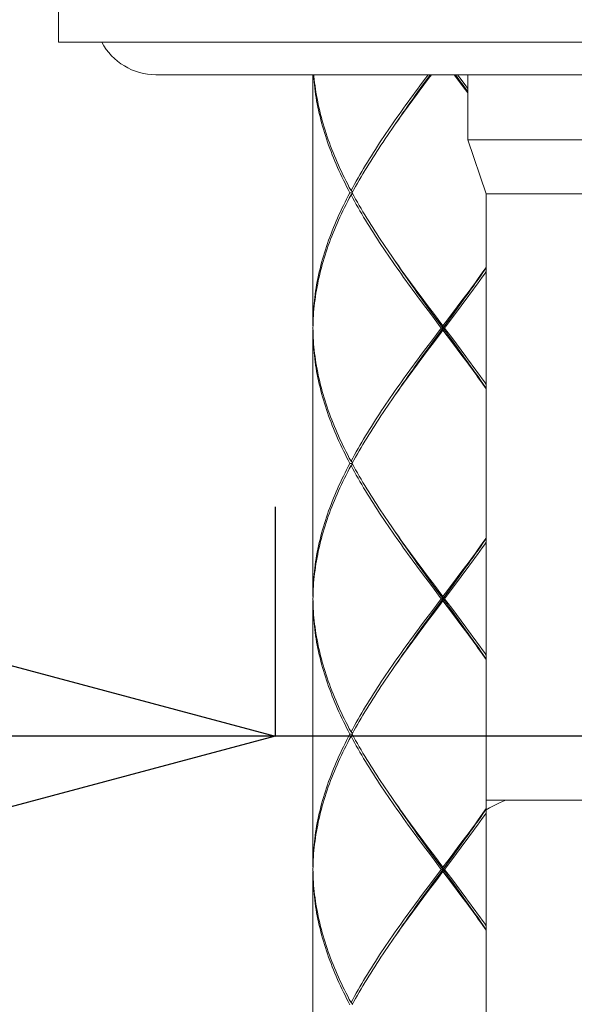
# Model space of a CAD drawing. Units: millimetres. Extents: x 32781 to 34266, y 4478 to 5528.
# Drawn here: x 32962 to 32988, y 5041 to 5087 of the extents above; entities that cross this region are included whole.
import ezdxf

# ---------------------------------------------------------------- set-up
doc = ezdxf.new("R2010")
doc.units = ezdxf.units.MM
doc.header["$LTSCALE"] = 10
doc.layers.add('寸法', color=3, linetype='Continuous', lineweight=20)
doc.layers.add('細線', color=7, linetype='Continuous', lineweight=9)
doc.styles.add('japanese', font='romans.shx', dxfattribs={"bigfont": 'bigfont.shx'})
doc.dimstyles.new('KIHON1対4', dxfattribs={"dimscale": 10, "dimtxt": 1, "dimasz": 1, "dimexe": 0, "dimexo": 0.8, "dimgap": 0.4, "dimtad": 1, "dimdec": 0, "dimdsep": 46, "dimtxsty": 'japanese', "dimblk": 'OPEN30', "dimcen": 2.5, "dimadec": 0, "dimazin": 0, "dimtfac": 1, "dimtdec": 0, "dimtmove": 0, "dimatfit": 0, "dimfxl": 1, "dimarcsym": 0})

# ---------------------------------------------------------------- blocks, each defined once
blk = doc.blocks.new('_Open30')
at = {"color": 0, "linetype": 'ByBlock', "lineweight": -2}
for p, q in [((-1, 0.2679), (0, 0)), ((0, 0), (-1, -0.2679)), ((0, 0), (-1, 0))]:
    blk.add_line(p, q, dxfattribs=at)
blk = doc.blocks.new('*D51')
at = {"layer": 'Defpoints', "color": 0, "linetype": 'Continuous', "transparency": 16777216}
for p in [(32973.798, 5084.384), (33004.674, 5084.384), (33004.674, 5053.765)]:
    blk.add_point(p, dxfattribs=at)
at = {"layer": '寸法', "color": 0, "linetype": 'Continuous', "lineweight": -2, "transparency": 16777216}
for p, q in [((32973.798, 5064.384), (32973.798, 5053.765)), ((33004.674, 5064.384), (33004.674, 5053.765)), ((32961.298, 5053.765), (32879.181, 5053.765)), ((33004.674, 5053.765), (32973.798, 5053.765)), ((33017.174, 5053.765), (33029.674, 5053.765))]:
    blk.add_line(p, q, dxfattribs=at)
at = {"layer": '寸法', "color": 0, "linetype": 'Continuous', "lineweight": -2, "transparency": 16777216, "xscale": 12.5, "yscale": 12.5, "zscale": 12.5}
blk.add_blockref('_Open30', (32973.798, 5053.765), dxfattribs=at)
at = {"layer": '寸法', "color": 0, "linetype": 'Continuous', "lineweight": -2, "transparency": 16777216, "xscale": 12.5, "yscale": 12.5, "zscale": 12.5, "rotation": 180}
blk.add_blockref('_Open30', (33004.674, 5053.765), dxfattribs=at)
at = {"layer": '寸法', "color": 0, "linetype": 'Continuous', "lineweight": 5, "transparency": 16777216, "insert": (32907.884, 5064.015), "char_height": 12.5, "attachment_point": 5, "style": 'japanese'}
blk.add_mtext('%%C33.5', dxfattribs=at)

msp = doc.modelspace()

# ---------------------------------------------------------------- linework, layer by layer
at = {"layer": '細線'}
for points in [[(32963.773, 5085.888), (32963.773, 5088.895)], [(33014.394, 5085.888), (32963.773, 5085.888)], [(32968.285, 5084.384), (33009.883, 5084.384)], [(32975.551, 5084.384), (32975.551, 5072.756)], [(32977.26, 5078.921), (32977.183, 5079.068), (32977.108, 5079.215), (32977.035, 5079.361), (32976.963, 5079.508), (32976.892, 5079.655), (32976.824, 5079.801), (32976.756, 5079.948), (32976.691, 5080.095), (32976.627, 5080.242), (32976.564, 5080.389), (32976.504, 5080.535), (32976.445, 5080.682), (32976.388, 5080.829), (32976.332, 5080.976), (32976.279, 5081.122), (32976.227, 5081.269), (32976.177, 5081.416), (32976.129, 5081.563), (32976.082, 5081.709), (32976.038, 5081.856), (32975.995, 5082.003), (32975.954, 5082.15), (32975.915, 5082.296), (32975.879, 5082.443), (32975.843, 5082.59), (32975.81, 5082.737), (32975.779, 5082.883), (32975.75, 5083.03), (32975.723, 5083.177), (32975.698, 5083.324), (32975.674, 5083.471), (32975.653, 5083.618), (32975.634, 5083.765), (32975.617, 5083.911), (32975.601, 5084.058), (32975.588, 5084.205), (32975.577, 5084.352), (32975.575, 5084.384)], [(32975.59, 5084.384), (32975.597, 5084.305), (32975.611, 5084.158), (32975.628, 5084.012), (32975.647, 5083.865), (32975.667, 5083.718), (32975.69, 5083.571), (32975.715, 5083.424), (32975.741, 5083.277), (32975.77, 5083.13), (32975.8, 5082.984), (32975.833, 5082.837), (32975.867, 5082.69), (32975.903, 5082.543), (32975.942, 5082.397), (32975.982, 5082.25), (32976.024, 5082.103), (32976.068, 5081.956), (32976.114, 5081.81), (32976.161, 5081.663), (32976.211, 5081.516), (32976.262, 5081.369), (32976.315, 5081.223), (32976.37, 5081.076), (32976.427, 5080.929), (32976.485, 5080.782), (32976.545, 5080.636), (32976.607, 5080.489), (32976.67, 5080.342), (32976.735, 5080.195), (32976.802, 5080.048), (32976.87, 5079.902), (32976.94, 5079.755), (32977.012, 5079.608), (32977.085, 5079.462), (32977.159, 5079.315), (32977.235, 5079.168), (32977.313, 5079.021)], [(32980.718, 5084.159), (32980.5, 5083.865)], [(32980.629, 5083.901), (32980.862, 5084.222)], [(32980.684, 5083.911), (32980.903, 5084.205)], [(32980.887, 5084.384), (32980.718, 5084.159)], [(32980.862, 5084.222), (32980.98, 5084.384)], [(32980.903, 5084.205), (32981.037, 5084.384)], [(32982.338, 5084.058), (32982.094, 5084.384)], [(32982.718, 5083.601), (32982.619, 5083.74), (32982.503, 5083.901), (32982.386, 5084.061), (32982.152, 5084.384)], [(32982.244, 5084.384), (32982.413, 5084.159)], [(32982.557, 5083.765), (32982.338, 5084.058)], [(32982.413, 5084.159), (32982.632, 5083.865), (32982.718, 5083.748)], [(32982.718, 5084.384), (32982.718, 5081.377)], [(32980.5, 5083.865), (32980.391, 5083.718), (32980.283, 5083.571), (32980.175, 5083.425), (32980.067, 5083.278), (32979.961, 5083.131), (32979.854, 5082.984), (32979.748, 5082.838), (32979.643, 5082.691), (32979.539, 5082.544), (32979.435, 5082.397), (32979.332, 5082.25), (32979.229, 5082.104), (32979.128, 5081.957), (32979.027, 5081.81), (32978.927, 5081.663), (32978.828, 5081.517), (32978.73, 5081.37), (32978.633, 5081.223), (32978.537, 5081.076), (32978.442, 5080.929), (32978.348, 5080.783), (32978.255, 5080.636), (32978.163, 5080.489), (32978.072, 5080.342), (32977.983, 5080.196), (32977.894, 5080.049), (32977.807, 5079.902), (32977.722, 5079.755), (32977.637, 5079.608), (32977.554, 5079.462), (32977.472, 5079.315), (32977.392, 5079.168), (32977.313, 5079.021)], [(32979.096, 5081.71), (32979.197, 5081.857), (32979.299, 5082.003), (32979.402, 5082.15), (32979.506, 5082.297), (32979.61, 5082.444), (32979.715, 5082.59), (32979.821, 5082.737), (32979.927, 5082.884), (32980.033, 5083.031), (32980.141, 5083.178), (32980.249, 5083.324), (32980.357, 5083.471), (32980.465, 5083.618)], [(32979.292, 5081.996), (32979.385, 5082.134), (32979.495, 5082.294), (32979.605, 5082.455), (32979.716, 5082.616), (32979.828, 5082.776), (32979.941, 5082.937), (32980.054, 5083.098), (32980.168, 5083.258), (32980.283, 5083.419), (32980.397, 5083.58), (32980.513, 5083.74), (32980.629, 5083.901)], [(32980.465, 5083.618), (32980.684, 5083.911)], [(32982.718, 5083.547), (32982.557, 5083.765)], [(32977.367, 5078.921), (32977.447, 5079.068), (32977.528, 5079.215), (32977.611, 5079.361), (32977.695, 5079.508), (32977.78, 5079.655), (32977.867, 5079.802), (32977.955, 5079.948), (32978.044, 5080.095), (32978.134, 5080.242), (32978.226, 5080.389), (32978.318, 5080.536), (32978.412, 5080.682), (32978.507, 5080.829), (32978.602, 5080.976), (32978.699, 5081.123), (32978.797, 5081.269), (32978.896, 5081.416), (32978.995, 5081.563), (32979.096, 5081.71)], [(32982.718, 5081.377), (32983.571, 5078.871)], [(32995.449, 5081.377), (32982.718, 5081.377)], [(32977.313, 5079.021), (32977.388, 5078.96)], [(32977.26, 5078.921), (32977.183, 5078.774), (32977.108, 5078.627), (32977.035, 5078.481), (32976.963, 5078.334), (32976.892, 5078.187), (32976.823, 5078.04), (32976.756, 5077.894), (32976.691, 5077.747), (32976.627, 5077.6), (32976.564, 5077.453), (32976.504, 5077.306), (32976.445, 5077.16), (32976.388, 5077.013), (32976.332, 5076.866), (32976.279, 5076.719), (32976.227, 5076.573), (32976.177, 5076.426), (32976.128, 5076.279), (32976.082, 5076.132), (32976.038, 5075.985), (32975.995, 5075.839), (32975.954, 5075.692), (32975.915, 5075.545), (32975.878, 5075.398), (32975.843, 5075.252), (32975.81, 5075.105), (32975.779, 5074.958), (32975.75, 5074.811), (32975.723, 5074.664), (32975.697, 5074.518), (32975.674, 5074.371), (32975.653, 5074.224), (32975.634, 5074.077), (32975.616, 5073.931), (32975.601, 5073.784), (32975.588, 5073.637), (32975.577, 5073.49), (32975.568, 5073.343), (32975.561, 5073.197), (32975.556, 5073.05), (32975.552, 5072.903), (32975.551, 5072.756)], [(32975.554, 5072.803), (32975.559, 5072.95), (32975.565, 5073.096), (32975.574, 5073.243), (32975.584, 5073.39), (32975.597, 5073.537), (32975.611, 5073.684), (32975.628, 5073.83), (32975.647, 5073.977), (32975.667, 5074.124), (32975.69, 5074.271), (32975.714, 5074.417), (32975.741, 5074.564), (32975.77, 5074.711), (32975.8, 5074.858), (32975.833, 5075.005), (32975.867, 5075.151), (32975.903, 5075.298), (32975.942, 5075.445), (32975.982, 5075.592), (32976.024, 5075.738), (32976.068, 5075.885), (32976.114, 5076.032), (32976.161, 5076.179), (32976.211, 5076.326), (32976.262, 5076.472), (32976.315, 5076.619), (32976.37, 5076.766), (32976.427, 5076.913), (32976.485, 5077.059), (32976.545, 5077.206), (32976.607, 5077.353), (32976.67, 5077.5), (32976.735, 5077.647), (32976.802, 5077.793), (32976.87, 5077.94), (32976.94, 5078.087), (32977.012, 5078.234), (32977.085, 5078.38), (32977.159, 5078.527), (32977.235, 5078.674), (32977.313, 5078.821)], [(32977.367, 5078.921), (32977.26, 5078.921)], [(32977.313, 5078.821), (32977.388, 5078.882)], [(32980.719, 5073.683), (32980.5, 5073.977), (32980.391, 5074.124), (32980.283, 5074.27), (32980.175, 5074.417), (32980.068, 5074.564), (32979.961, 5074.711), (32979.854, 5074.857), (32979.749, 5075.004), (32979.643, 5075.151), (32979.539, 5075.298), (32979.435, 5075.444), (32979.332, 5075.591), (32979.23, 5075.738), (32979.128, 5075.885), (32979.027, 5076.031), (32978.928, 5076.178), (32978.828, 5076.325), (32978.73, 5076.472), (32978.633, 5076.619), (32978.537, 5076.766), (32978.442, 5076.912), (32978.348, 5077.059), (32978.255, 5077.206), (32978.163, 5077.353), (32978.072, 5077.5), (32977.983, 5077.646), (32977.895, 5077.793), (32977.808, 5077.94), (32977.722, 5078.087), (32977.637, 5078.234), (32977.554, 5078.38), (32977.472, 5078.527), (32977.392, 5078.674), (32977.313, 5078.821)], [(32977.367, 5078.921), (32977.447, 5078.774), (32977.528, 5078.627), (32977.611, 5078.481), (32977.695, 5078.334), (32977.78, 5078.187), (32977.867, 5078.04), (32977.955, 5077.893), (32978.044, 5077.747), (32978.134, 5077.6), (32978.226, 5077.453), (32978.318, 5077.306), (32978.412, 5077.16), (32978.507, 5077.013), (32978.603, 5076.866), (32978.699, 5076.719), (32978.797, 5076.572), (32978.896, 5076.425), (32978.996, 5076.278), (32979.096, 5076.132), (32979.165, 5076.031)], [(32983.571, 5035.768), (32983.571, 5078.871)], [(32983.571, 5078.871), (32994.597, 5078.871)], [(32979.165, 5076.031), (32979.3, 5075.838)], [(32980.979, 5073.459), (32980.745, 5073.781), (32980.629, 5073.941), (32980.513, 5074.102), (32980.397, 5074.262), (32980.283, 5074.423), (32980.168, 5074.584), (32980.054, 5074.744), (32979.941, 5074.905), (32979.828, 5075.066), (32979.716, 5075.226), (32979.605, 5075.387), (32979.495, 5075.548), (32979.385, 5075.708), (32979.292, 5075.846)], [(32979.3, 5075.838), (32979.402, 5075.691), (32979.506, 5075.545), (32979.61, 5075.398), (32979.715, 5075.251), (32979.821, 5075.104), (32979.927, 5074.958), (32980.034, 5074.811), (32980.141, 5074.664), (32980.249, 5074.517), (32980.357, 5074.371), (32980.466, 5074.224), (32980.684, 5073.93)], [(32982.503, 5073.941), (32982.619, 5074.102), (32982.734, 5074.262), (32982.849, 5074.423), (32982.964, 5074.584), (32983.077, 5074.744), (32983.191, 5074.905), (32983.303, 5075.066), (32983.415, 5075.226), (32983.571, 5075.451)], [(32983.571, 5075.467), (32983.417, 5075.252), (32983.311, 5075.105), (32983.205, 5074.958), (32983.098, 5074.811), (32982.991, 5074.664), (32982.883, 5074.518), (32982.775, 5074.371), (32982.666, 5074.224)], [(32982.632, 5073.977), (32982.74, 5074.124), (32982.849, 5074.271), (32982.957, 5074.417), (32983.064, 5074.564), (32983.171, 5074.711), (32983.277, 5074.858), (32983.383, 5075.005), (32983.488, 5075.151), (32983.571, 5075.267)], [(32982.413, 5073.684), (32982.632, 5073.977)], [(32982.666, 5074.224), (32982.448, 5073.931)], [(32980.684, 5073.93), (32980.903, 5073.637)], [(32980.938, 5073.39), (32980.719, 5073.683)], [(32980.903, 5073.637), (32981.124, 5073.343)], [(32982.228, 5073.637), (32982.008, 5073.343)], [(32982.036, 5073.299), (32982.27, 5073.62)], [(32982.194, 5073.39), (32982.413, 5073.684)], [(32982.448, 5073.931), (32982.228, 5073.637)], [(32982.27, 5073.62), (32982.503, 5073.941)], [(32981.159, 5073.096), (32980.938, 5073.39)], [(32981.213, 5073.138), (32980.979, 5073.459)], [(32981.096, 5072.014), (32981.448, 5072.495), (32982.036, 5073.299)], [(32981.124, 5073.343), (32981.566, 5072.756)], [(32981.49, 5072.656), (32981.159, 5073.096)], [(32982.036, 5072.014), (32981.213, 5073.138)], [(32982.008, 5073.343), (32981.676, 5072.903), (32981.566, 5072.756)], [(32981.863, 5072.95), (32982.194, 5073.39)], [(32975.552, 5072.656), (32975.554, 5072.803)], [(32975.552, 5072.656), (32975.554, 5072.509), (32975.559, 5072.363)], [(32981.49, 5072.656), (32981.269, 5072.363)], [(32981.49, 5072.656), (32981.641, 5072.656)], [(32981.566, 5072.556), (32981.566, 5072.756)], [(32981.641, 5072.656), (32981.863, 5072.95)], [(32981.641, 5072.656), (32981.973, 5072.216)], [(32977.26, 5066.391), (32977.183, 5066.538), (32977.108, 5066.685), (32977.035, 5066.831), (32976.963, 5066.978), (32976.892, 5067.125), (32976.823, 5067.272), (32976.756, 5067.419), (32976.691, 5067.566), (32976.626, 5067.712), (32976.564, 5067.859), (32976.504, 5068.006), (32976.445, 5068.153), (32976.388, 5068.3), (32976.332, 5068.446), (32976.278, 5068.593), (32976.227, 5068.74), (32976.177, 5068.887), (32976.128, 5069.034), (32976.082, 5069.18), (32976.037, 5069.327), (32975.995, 5069.474), (32975.954, 5069.621), (32975.915, 5069.768), (32975.878, 5069.914), (32975.843, 5070.061), (32975.81, 5070.208), (32975.779, 5070.355), (32975.75, 5070.501), (32975.723, 5070.648), (32975.697, 5070.795), (32975.674, 5070.942), (32975.653, 5071.088), (32975.634, 5071.235), (32975.616, 5071.382), (32975.601, 5071.529), (32975.588, 5071.675), (32975.577, 5071.822), (32975.568, 5071.969), (32975.561, 5072.116), (32975.556, 5072.262), (32975.552, 5072.409), (32975.551, 5072.556)], [(32975.551, 5072.556), (32975.551, 5060.227)], [(32975.559, 5072.363), (32975.565, 5072.216), (32975.574, 5072.069), (32975.584, 5071.922), (32975.597, 5071.776), (32975.611, 5071.629), (32975.628, 5071.482), (32975.647, 5071.335), (32975.667, 5071.189), (32975.69, 5071.042), (32975.714, 5070.895), (32975.741, 5070.748), (32975.77, 5070.602), (32975.8, 5070.455), (32975.832, 5070.308), (32975.867, 5070.161), (32975.903, 5070.015), (32975.941, 5069.868), (32975.982, 5069.721), (32976.024, 5069.574), (32976.068, 5069.427), (32976.113, 5069.281), (32976.161, 5069.134), (32976.211, 5068.987), (32976.262, 5068.84), (32976.315, 5068.693), (32976.37, 5068.547), (32976.426, 5068.4), (32976.485, 5068.253), (32976.545, 5068.106), (32976.607, 5067.959), (32976.67, 5067.813), (32976.735, 5067.666), (32976.802, 5067.519), (32976.87, 5067.372), (32976.94, 5067.225), (32977.012, 5067.078), (32977.085, 5066.932), (32977.159, 5066.785), (32977.235, 5066.638), (32977.313, 5066.491)], [(32981.269, 5072.363), (32980.938, 5071.922)], [(32981.123, 5071.969), (32981.455, 5072.409), (32981.566, 5072.556)], [(32982.008, 5071.969), (32981.566, 5072.556)], [(32981.973, 5072.216), (32982.194, 5071.922)], [(32980.938, 5071.922), (32980.718, 5071.629)], [(32980.862, 5071.692), (32981.096, 5072.014)], [(32980.903, 5071.675), (32981.123, 5071.969)], [(32982.229, 5071.675), (32982.008, 5071.969)], [(32982.27, 5071.692), (32982.036, 5072.014)], [(32982.194, 5071.922), (32982.413, 5071.628)], [(32980.5, 5071.335), (32980.391, 5071.188), (32980.283, 5071.042), (32980.175, 5070.895), (32980.067, 5070.748), (32979.961, 5070.601), (32979.854, 5070.454), (32979.748, 5070.308), (32979.643, 5070.161), (32979.539, 5070.014), (32979.435, 5069.867), (32979.332, 5069.721), (32979.229, 5069.574), (32979.128, 5069.427), (32979.027, 5069.28), (32978.927, 5069.133), (32978.828, 5068.987), (32978.73, 5068.84), (32978.633, 5068.693), (32978.537, 5068.546), (32978.442, 5068.4), (32978.348, 5068.253), (32978.255, 5068.106), (32978.163, 5067.959), (32978.072, 5067.812), (32977.983, 5067.666), (32977.894, 5067.519), (32977.807, 5067.372), (32977.722, 5067.225), (32977.637, 5067.079), (32977.554, 5066.932), (32977.472, 5066.785), (32977.392, 5066.638), (32977.313, 5066.491)], [(32979.292, 5069.466), (32979.385, 5069.604), (32979.495, 5069.765), (32979.605, 5069.925), (32979.716, 5070.086), (32979.828, 5070.247), (32979.941, 5070.407), (32980.054, 5070.568), (32980.168, 5070.728), (32980.283, 5070.889), (32980.397, 5071.05), (32980.513, 5071.21), (32980.629, 5071.371)], [(32980.465, 5071.088), (32980.684, 5071.382)], [(32980.718, 5071.629), (32980.5, 5071.335)], [(32980.629, 5071.371), (32980.862, 5071.692)], [(32980.684, 5071.382), (32980.903, 5071.675)], [(32982.448, 5071.381), (32982.229, 5071.675)], [(32983.415, 5070.086), (32983.303, 5070.247), (32983.191, 5070.407), (32983.077, 5070.568), (32982.964, 5070.728), (32982.849, 5070.889), (32982.734, 5071.05), (32982.619, 5071.21), (32982.503, 5071.371), (32982.27, 5071.692)], [(32982.413, 5071.628), (32982.632, 5071.335), (32982.741, 5071.188), (32982.849, 5071.041), (32982.957, 5070.895), (32983.064, 5070.748), (32983.171, 5070.601), (32983.277, 5070.454), (32983.383, 5070.308), (32983.488, 5070.161), (32983.571, 5070.046)], [(32983.417, 5070.061), (32983.311, 5070.207), (32983.205, 5070.354), (32983.098, 5070.501), (32982.991, 5070.648), (32982.883, 5070.794), (32982.775, 5070.941), (32982.666, 5071.088), (32982.448, 5071.381)], [(32979.096, 5069.18), (32979.197, 5069.327), (32979.299, 5069.474), (32979.402, 5069.62), (32979.506, 5069.767), (32979.61, 5069.914), (32979.715, 5070.061), (32979.821, 5070.207), (32979.927, 5070.354), (32980.033, 5070.501), (32980.141, 5070.648), (32980.249, 5070.795), (32980.357, 5070.941), (32980.465, 5071.088)], [(32983.571, 5069.861), (32983.415, 5070.086)], [(32983.571, 5069.845), (32983.417, 5070.061)], [(32977.367, 5066.391), (32977.447, 5066.538), (32977.528, 5066.685), (32977.611, 5066.832), (32977.695, 5066.978), (32977.78, 5067.125), (32977.867, 5067.272), (32977.955, 5067.419), (32978.044, 5067.565), (32978.134, 5067.712), (32978.226, 5067.859), (32978.318, 5068.006), (32978.412, 5068.153), (32978.507, 5068.299), (32978.602, 5068.446), (32978.699, 5068.593), (32978.797, 5068.74), (32978.896, 5068.886), (32978.995, 5069.033), (32979.096, 5069.18)], [(32977.26, 5066.391), (32977.183, 5066.244), (32977.108, 5066.098), (32977.035, 5065.951), (32976.963, 5065.804), (32976.892, 5065.657), (32976.823, 5065.511), (32976.756, 5065.364), (32976.691, 5065.217), (32976.627, 5065.07), (32976.564, 5064.923), (32976.504, 5064.777), (32976.445, 5064.63), (32976.388, 5064.483), (32976.332, 5064.336), (32976.279, 5064.19), (32976.227, 5064.043), (32976.177, 5063.896), (32976.128, 5063.749), (32976.082, 5063.602), (32976.038, 5063.456), (32975.995, 5063.309), (32975.954, 5063.162), (32975.915, 5063.015), (32975.878, 5062.869), (32975.843, 5062.722), (32975.81, 5062.575), (32975.779, 5062.428), (32975.75, 5062.281), (32975.723, 5062.135), (32975.697, 5061.988), (32975.674, 5061.841), (32975.653, 5061.694), (32975.634, 5061.548), (32975.616, 5061.401), (32975.601, 5061.254), (32975.588, 5061.107), (32975.577, 5060.96), (32975.568, 5060.814), (32975.561, 5060.667), (32975.556, 5060.52), (32975.552, 5060.373), (32975.551, 5060.227)], [(32975.554, 5060.273), (32975.559, 5060.42), (32975.565, 5060.567), (32975.574, 5060.713), (32975.584, 5060.86), (32975.597, 5061.007), (32975.611, 5061.154), (32975.628, 5061.301), (32975.647, 5061.447), (32975.667, 5061.594), (32975.69, 5061.741), (32975.714, 5061.888), (32975.741, 5062.034), (32975.77, 5062.181), (32975.8, 5062.328), (32975.833, 5062.475), (32975.867, 5062.622), (32975.903, 5062.768), (32975.942, 5062.915), (32975.982, 5063.062), (32976.024, 5063.209), (32976.068, 5063.355), (32976.114, 5063.502), (32976.161, 5063.649), (32976.211, 5063.796), (32976.262, 5063.943), (32976.315, 5064.089), (32976.37, 5064.236), (32976.426, 5064.383), (32976.485, 5064.53), (32976.545, 5064.676), (32976.607, 5064.823), (32976.67, 5064.97), (32976.735, 5065.117), (32976.802, 5065.264), (32976.87, 5065.41), (32976.94, 5065.557), (32977.012, 5065.704), (32977.085, 5065.851), (32977.159, 5065.997), (32977.235, 5066.144), (32977.313, 5066.291)], [(32977.367, 5066.391), (32977.26, 5066.391)], [(32977.313, 5066.491), (32977.388, 5066.43)], [(32977.313, 5066.291), (32977.388, 5066.352)], [(32980.718, 5061.154), (32980.5, 5061.447), (32980.391, 5061.594), (32980.283, 5061.74), (32980.175, 5061.887), (32980.068, 5062.034), (32979.961, 5062.181), (32979.855, 5062.327), (32979.749, 5062.474), (32979.643, 5062.621), (32979.539, 5062.768), (32979.435, 5062.915), (32979.332, 5063.062), (32979.229, 5063.208), (32979.128, 5063.355), (32979.027, 5063.502), (32978.927, 5063.649), (32978.828, 5063.796), (32978.73, 5063.942), (32978.633, 5064.089), (32978.537, 5064.236), (32978.442, 5064.383), (32978.348, 5064.529), (32978.255, 5064.676), (32978.163, 5064.823), (32978.072, 5064.97), (32977.983, 5065.117), (32977.894, 5065.264), (32977.807, 5065.411), (32977.722, 5065.557), (32977.637, 5065.704), (32977.554, 5065.851), (32977.472, 5065.997), (32977.392, 5066.144), (32977.313, 5066.291)], [(32977.367, 5066.391), (32977.447, 5066.244), (32977.528, 5066.098), (32977.611, 5065.951), (32977.695, 5065.804), (32977.78, 5065.658), (32977.867, 5065.511), (32977.955, 5065.364), (32978.044, 5065.217), (32978.134, 5065.07), (32978.226, 5064.923), (32978.318, 5064.777), (32978.412, 5064.63), (32978.507, 5064.483), (32978.603, 5064.336), (32978.699, 5064.189), (32978.797, 5064.043), (32978.896, 5063.896), (32978.995, 5063.749), (32979.096, 5063.602), (32979.165, 5063.502)], [(32979.165, 5063.502), (32979.299, 5063.309)], [(32980.979, 5060.929), (32980.745, 5061.251), (32980.629, 5061.411), (32980.513, 5061.572), (32980.397, 5061.733), (32980.283, 5061.893), (32980.168, 5062.054), (32980.054, 5062.215), (32979.941, 5062.375), (32979.828, 5062.536), (32979.716, 5062.697), (32979.605, 5062.857), (32979.495, 5063.018), (32979.385, 5063.178), (32979.292, 5063.317)], [(32979.299, 5063.309), (32979.402, 5063.162), (32979.506, 5063.015), (32979.61, 5062.868), (32979.715, 5062.721), (32979.821, 5062.575), (32979.927, 5062.428), (32980.034, 5062.281), (32980.141, 5062.134), (32980.249, 5061.988), (32980.357, 5061.841), (32980.466, 5061.694), (32980.684, 5061.401)], [(32982.503, 5061.411), (32982.619, 5061.572), (32982.734, 5061.733), (32982.849, 5061.893), (32982.964, 5062.054), (32983.077, 5062.215), (32983.191, 5062.375), (32983.303, 5062.536), (32983.415, 5062.697), (32983.571, 5062.921)], [(32982.632, 5061.447), (32982.74, 5061.594), (32982.849, 5061.741), (32982.957, 5061.888), (32983.064, 5062.034), (32983.171, 5062.181), (32983.277, 5062.328), (32983.383, 5062.475), (32983.488, 5062.622), (32983.571, 5062.737)], [(32983.571, 5062.937), (32983.417, 5062.722), (32983.311, 5062.575), (32983.205, 5062.428), (32983.098, 5062.281), (32982.991, 5062.135), (32982.883, 5061.988), (32982.775, 5061.841), (32982.666, 5061.694)], [(32982.666, 5061.694), (32982.448, 5061.401)], [(32980.684, 5061.401), (32980.903, 5061.107)], [(32982.448, 5061.401), (32982.228, 5061.107)], [(32982.27, 5061.09), (32982.503, 5061.411)], [(32982.413, 5061.154), (32982.632, 5061.447)], [(32980.938, 5060.86), (32980.718, 5061.154)], [(32980.903, 5061.107), (32981.124, 5060.814)], [(32981.159, 5060.567), (32980.938, 5060.86)], [(32981.213, 5060.608), (32980.979, 5060.929)], [(32981.124, 5060.814), (32981.566, 5060.227)], [(32981.448, 5059.966), (32982.036, 5060.769)], [(32982.008, 5060.814), (32981.676, 5060.373), (32981.566, 5060.227)], [(32981.863, 5060.42), (32982.194, 5060.86)], [(32982.228, 5061.107), (32982.008, 5060.814)], [(32982.036, 5060.769), (32982.27, 5061.09)], [(32982.194, 5060.86), (32982.413, 5061.154)], [(32981.49, 5060.126), (32981.159, 5060.567)], [(32982.036, 5059.484), (32981.213, 5060.608)], [(32981.641, 5060.126), (32981.863, 5060.42)], [(32977.26, 5053.861), (32977.183, 5054.008), (32977.108, 5054.155), (32977.035, 5054.302), (32976.963, 5054.448), (32976.892, 5054.595), (32976.823, 5054.742), (32976.756, 5054.889), (32976.691, 5055.036), (32976.627, 5055.182), (32976.564, 5055.329), (32976.504, 5055.476), (32976.445, 5055.623), (32976.388, 5055.77), (32976.332, 5055.917), (32976.278, 5056.063), (32976.227, 5056.21), (32976.177, 5056.357), (32976.128, 5056.503), (32976.082, 5056.65), (32976.038, 5056.797), (32975.995, 5056.944), (32975.954, 5057.09), (32975.915, 5057.237), (32975.878, 5057.384), (32975.843, 5057.531), (32975.81, 5057.677), (32975.779, 5057.824), (32975.75, 5057.971), (32975.723, 5058.118), (32975.697, 5058.265), (32975.674, 5058.411), (32975.653, 5058.558), (32975.634, 5058.705), (32975.616, 5058.852), (32975.601, 5058.999), (32975.588, 5059.145), (32975.577, 5059.292), (32975.568, 5059.439), (32975.561, 5059.586), (32975.556, 5059.732), (32975.552, 5059.879), (32975.551, 5060.026)], [(32975.551, 5060.026), (32975.551, 5047.697)], [(32975.552, 5060.126), (32975.554, 5060.226)], [(32975.552, 5060.126), (32975.554, 5059.98)], [(32975.554, 5060.226), (32975.554, 5060.273)], [(32975.554, 5059.979), (32975.559, 5059.833), (32975.565, 5059.686), (32975.574, 5059.539), (32975.584, 5059.392), (32975.597, 5059.246), (32975.611, 5059.099), (32975.628, 5058.952), (32975.647, 5058.805), (32975.667, 5058.659), (32975.69, 5058.512), (32975.715, 5058.365), (32975.741, 5058.218), (32975.77, 5058.071), (32975.8, 5057.925), (32975.833, 5057.778), (32975.867, 5057.631), (32975.903, 5057.484), (32975.942, 5057.338), (32975.982, 5057.191), (32976.024, 5057.044), (32976.068, 5056.897), (32976.113, 5056.751), (32976.161, 5056.604), (32976.211, 5056.457), (32976.262, 5056.31), (32976.315, 5056.164), (32976.37, 5056.017), (32976.426, 5055.87), (32976.485, 5055.723), (32976.545, 5055.576), (32976.607, 5055.429), (32976.67, 5055.283), (32976.735, 5055.136), (32976.802, 5054.989), (32976.87, 5054.842), (32976.94, 5054.696), (32977.012, 5054.549), (32977.085, 5054.402), (32977.159, 5054.255), (32977.235, 5054.108), (32977.313, 5053.962)], [(32981.096, 5059.484), (32981.448, 5059.966)], [(32981.123, 5059.439), (32981.455, 5059.879), (32981.566, 5060.026)], [(32981.49, 5060.126), (32981.269, 5059.833)], [(32981.49, 5060.126), (32981.641, 5060.126)], [(32981.566, 5060.026), (32981.566, 5060.227)], [(32982.008, 5059.439), (32981.566, 5060.026)], [(32981.641, 5060.126), (32981.973, 5059.686)], [(32980.938, 5059.392), (32980.718, 5059.099)], [(32980.862, 5059.162), (32981.096, 5059.484)], [(32980.903, 5059.145), (32981.123, 5059.439)], [(32981.269, 5059.833), (32980.938, 5059.392)], [(32981.973, 5059.686), (32982.194, 5059.392)], [(32982.228, 5059.145), (32982.008, 5059.439)], [(32982.27, 5059.162), (32982.036, 5059.484)], [(32982.194, 5059.392), (32982.413, 5059.099)], [(32980.718, 5059.099), (32980.5, 5058.805)], [(32980.629, 5058.841), (32980.862, 5059.162)], [(32980.684, 5058.852), (32980.903, 5059.145)], [(32982.448, 5058.852), (32982.228, 5059.145)], [(32983.415, 5057.556), (32983.303, 5057.717), (32983.191, 5057.877), (32983.077, 5058.038), (32982.964, 5058.199), (32982.849, 5058.359), (32982.734, 5058.52), (32982.619, 5058.681), (32982.503, 5058.841), (32982.27, 5059.162)], [(32982.413, 5059.099), (32982.632, 5058.805), (32982.74, 5058.659), (32982.849, 5058.512), (32982.957, 5058.365), (32983.064, 5058.218), (32983.171, 5058.071), (32983.277, 5057.925), (32983.383, 5057.778), (32983.488, 5057.631), (32983.571, 5057.516)], [(32980.5, 5058.805), (32980.391, 5058.659), (32980.283, 5058.512), (32980.175, 5058.365), (32980.067, 5058.218), (32979.961, 5058.071), (32979.854, 5057.925), (32979.748, 5057.778), (32979.643, 5057.631), (32979.539, 5057.484), (32979.435, 5057.338), (32979.332, 5057.191), (32979.229, 5057.044), (32979.128, 5056.897), (32979.027, 5056.75), (32978.927, 5056.604), (32978.828, 5056.457), (32978.73, 5056.31), (32978.633, 5056.163), (32978.537, 5056.017), (32978.442, 5055.87), (32978.348, 5055.723), (32978.255, 5055.576), (32978.163, 5055.429), (32978.072, 5055.283), (32977.983, 5055.136), (32977.894, 5054.989), (32977.807, 5054.842), (32977.722, 5054.696), (32977.637, 5054.549), (32977.554, 5054.402), (32977.472, 5054.255), (32977.392, 5054.108), (32977.313, 5053.962)], [(32979.096, 5056.65), (32979.197, 5056.797), (32979.299, 5056.944), (32979.402, 5057.09), (32979.506, 5057.237), (32979.61, 5057.384), (32979.715, 5057.531), (32979.821, 5057.678), (32979.927, 5057.824), (32980.033, 5057.971), (32980.141, 5058.118), (32980.249, 5058.265), (32980.357, 5058.411), (32980.465, 5058.558)], [(32979.292, 5056.936), (32979.385, 5057.074), (32979.495, 5057.235), (32979.605, 5057.395), (32979.716, 5057.556), (32979.828, 5057.717), (32979.941, 5057.877), (32980.054, 5058.038), (32980.168, 5058.199), (32980.283, 5058.359), (32980.397, 5058.52), (32980.513, 5058.681), (32980.629, 5058.841)], [(32980.465, 5058.558), (32980.684, 5058.852)], [(32983.417, 5057.531), (32983.311, 5057.677), (32983.205, 5057.824), (32983.098, 5057.971), (32982.991, 5058.118), (32982.883, 5058.265), (32982.775, 5058.412), (32982.666, 5058.558), (32982.448, 5058.852)], [(32983.571, 5057.331), (32983.415, 5057.556)], [(32983.571, 5057.315), (32983.417, 5057.531)], [(32977.367, 5053.861), (32977.447, 5054.008), (32977.528, 5054.155), (32977.611, 5054.302), (32977.695, 5054.448), (32977.78, 5054.595), (32977.867, 5054.742), (32977.955, 5054.889), (32978.044, 5055.036), (32978.134, 5055.182), (32978.226, 5055.329), (32978.318, 5055.476), (32978.412, 5055.623), (32978.507, 5055.769), (32978.602, 5055.916), (32978.699, 5056.063), (32978.797, 5056.21), (32978.896, 5056.357), (32978.995, 5056.503), (32979.096, 5056.65)], [(32977.313, 5053.962), (32977.388, 5053.9)], [(32977.26, 5053.861), (32977.183, 5053.715), (32977.108, 5053.568), (32977.035, 5053.421), (32976.963, 5053.274), (32976.892, 5053.127), (32976.823, 5052.981), (32976.756, 5052.834), (32976.691, 5052.687), (32976.627, 5052.54), (32976.564, 5052.394), (32976.504, 5052.247), (32976.445, 5052.1), (32976.388, 5051.953), (32976.332, 5051.806), (32976.279, 5051.66), (32976.227, 5051.513), (32976.177, 5051.366), (32976.128, 5051.219), (32976.082, 5051.073), (32976.038, 5050.926), (32975.995, 5050.779), (32975.954, 5050.632), (32975.915, 5050.485), (32975.878, 5050.339), (32975.843, 5050.192), (32975.81, 5050.045), (32975.779, 5049.898), (32975.75, 5049.752), (32975.723, 5049.605), (32975.697, 5049.458), (32975.674, 5049.311), (32975.653, 5049.164), (32975.634, 5049.018), (32975.616, 5048.871), (32975.601, 5048.724), (32975.588, 5048.577), (32975.577, 5048.431), (32975.568, 5048.284), (32975.561, 5048.137), (32975.556, 5047.99), (32975.552, 5047.843), (32975.551, 5047.697)], [(32975.554, 5047.743), (32975.559, 5047.89), (32975.565, 5048.037), (32975.574, 5048.184), (32975.584, 5048.33), (32975.597, 5048.477), (32975.611, 5048.624), (32975.628, 5048.771), (32975.647, 5048.917), (32975.667, 5049.064), (32975.69, 5049.211), (32975.714, 5049.358), (32975.741, 5049.505), (32975.77, 5049.651), (32975.8, 5049.798), (32975.833, 5049.945), (32975.867, 5050.092), (32975.903, 5050.238), (32975.942, 5050.385), (32975.982, 5050.532), (32976.024, 5050.679), (32976.068, 5050.826), (32976.114, 5050.972), (32976.161, 5051.119), (32976.211, 5051.266), (32976.262, 5051.413), (32976.315, 5051.559), (32976.37, 5051.706), (32976.427, 5051.853), (32976.485, 5052), (32976.545, 5052.147), (32976.607, 5052.293), (32976.67, 5052.44), (32976.735, 5052.587), (32976.802, 5052.734), (32976.87, 5052.88), (32976.94, 5053.027), (32977.012, 5053.174), (32977.085, 5053.321), (32977.159, 5053.468), (32977.235, 5053.614), (32977.313, 5053.761)], [(32977.367, 5053.861), (32977.26, 5053.861)], [(32977.313, 5053.761), (32977.388, 5053.822)], [(32980.718, 5048.624), (32980.5, 5048.918), (32980.391, 5049.064), (32980.283, 5049.211), (32980.175, 5049.358), (32980.067, 5049.505), (32979.96, 5049.651), (32979.854, 5049.798), (32979.748, 5049.945), (32979.643, 5050.092), (32979.539, 5050.238), (32979.435, 5050.385), (32979.332, 5050.532), (32979.229, 5050.679), (32979.128, 5050.825), (32979.027, 5050.972), (32978.927, 5051.119), (32978.828, 5051.266), (32978.73, 5051.412), (32978.633, 5051.559), (32978.537, 5051.706), (32978.442, 5051.853), (32978.348, 5052), (32978.255, 5052.146), (32978.163, 5052.293), (32978.072, 5052.44), (32977.983, 5052.587), (32977.895, 5052.733), (32977.808, 5052.88), (32977.722, 5053.027), (32977.637, 5053.174), (32977.554, 5053.321), (32977.472, 5053.467), (32977.392, 5053.614), (32977.313, 5053.761)], [(32977.367, 5053.861), (32977.447, 5053.714), (32977.528, 5053.568), (32977.611, 5053.421), (32977.695, 5053.274), (32977.78, 5053.127), (32977.867, 5052.98), (32977.955, 5052.834), (32978.044, 5052.687), (32978.134, 5052.54), (32978.226, 5052.393), (32978.318, 5052.247), (32978.412, 5052.1), (32978.507, 5051.953), (32978.602, 5051.806), (32978.699, 5051.659), (32978.797, 5051.513), (32978.896, 5051.366), (32978.995, 5051.219), (32979.096, 5051.072), (32979.165, 5050.972)], [(32979.165, 5050.972), (32979.299, 5050.779)], [(32980.979, 5048.4), (32980.745, 5048.721), (32980.629, 5048.882), (32980.513, 5049.042), (32980.397, 5049.203), (32980.283, 5049.363), (32980.168, 5049.524), (32980.054, 5049.685), (32979.941, 5049.845), (32979.828, 5050.006), (32979.716, 5050.167), (32979.605, 5050.327), (32979.495, 5050.488), (32979.385, 5050.649), (32979.292, 5050.787)], [(32979.299, 5050.779), (32979.402, 5050.632), (32979.506, 5050.485), (32979.61, 5050.339), (32979.715, 5050.192), (32979.821, 5050.045), (32979.927, 5049.898), (32980.033, 5049.752), (32980.141, 5049.605), (32980.248, 5049.458), (32980.357, 5049.311), (32980.465, 5049.165), (32980.684, 5048.871)], [(32983.571, 5050.804), (32994.597, 5050.804)], [(32983.571, 5050.352), (32983.727, 5050.44), (32983.881, 5050.523), (32984.032, 5050.601), (32984.182, 5050.674), (32984.329, 5050.742), (32984.473, 5050.804)], [(32982.503, 5048.882), (32982.619, 5049.042), (32982.734, 5049.203), (32982.849, 5049.363), (32982.964, 5049.524), (32983.077, 5049.685), (32983.191, 5049.845), (32983.303, 5050.006), (32983.415, 5050.167), (32983.571, 5050.391)], [(32982.666, 5049.165), (32982.775, 5049.311), (32982.883, 5049.458), (32982.991, 5049.605), (32983.098, 5049.752), (32983.205, 5049.898), (32983.311, 5050.045), (32983.417, 5050.192), (32983.571, 5050.408)], [(32983.571, 5050.207), (32983.488, 5050.092), (32983.383, 5049.945), (32983.277, 5049.798), (32983.171, 5049.651), (32983.064, 5049.505), (32982.957, 5049.358), (32982.849, 5049.211), (32982.741, 5049.064), (32982.632, 5048.918)], [(32982.632, 5048.918), (32982.413, 5048.624)], [(32982.448, 5048.871), (32982.666, 5049.165)], [(32980.684, 5048.871), (32980.903, 5048.577)], [(32980.938, 5048.33), (32980.718, 5048.624)], [(32980.903, 5048.577), (32981.124, 5048.284)], [(32981.898, 5048.137), (32982.228, 5048.577)], [(32982.036, 5048.239), (32982.27, 5048.56)], [(32982.413, 5048.624), (32982.194, 5048.33)], [(32982.228, 5048.577), (32982.448, 5048.871)], [(32982.27, 5048.56), (32982.503, 5048.882)], [(32981.159, 5048.037), (32980.938, 5048.33)], [(32981.213, 5048.078), (32980.979, 5048.4)], [(32981.096, 5046.954), (32981.448, 5047.436), (32982.036, 5048.239)], [(32981.124, 5048.284), (32981.566, 5047.697)], [(32981.49, 5047.596), (32981.159, 5048.037)], [(32982.036, 5046.954), (32981.213, 5048.078)], [(32981.566, 5047.697), (32981.898, 5048.137)], [(32981.973, 5048.037), (32981.641, 5047.596)], [(32982.194, 5048.33), (32981.973, 5048.037)], [(32975.552, 5047.596), (32975.554, 5047.743)], [(32975.552, 5047.596), (32975.554, 5047.45)], [(32981.158, 5047.156), (32981.49, 5047.596)], [(32981.49, 5047.596), (32981.641, 5047.596)], [(32981.566, 5047.496), (32981.566, 5047.697)], [(32981.641, 5047.596), (32981.973, 5047.156)], [(32977.26, 5041.332), (32977.183, 5041.478), (32977.108, 5041.625), (32977.035, 5041.772), (32976.963, 5041.919), (32976.892, 5042.065), (32976.823, 5042.212), (32976.756, 5042.359), (32976.691, 5042.506), (32976.627, 5042.653), (32976.564, 5042.799), (32976.504, 5042.946), (32976.445, 5043.093), (32976.388, 5043.24), (32976.332, 5043.386), (32976.279, 5043.533), (32976.227, 5043.68), (32976.177, 5043.827), (32976.128, 5043.974), (32976.082, 5044.121), (32976.037, 5044.267), (32975.995, 5044.414), (32975.954, 5044.561), (32975.915, 5044.708), (32975.878, 5044.855), (32975.843, 5045.001), (32975.81, 5045.148), (32975.779, 5045.295), (32975.75, 5045.442), (32975.723, 5045.588), (32975.697, 5045.735), (32975.674, 5045.882), (32975.653, 5046.029), (32975.634, 5046.175), (32975.616, 5046.322), (32975.601, 5046.469), (32975.588, 5046.616), (32975.577, 5046.762), (32975.568, 5046.909), (32975.561, 5047.056), (32975.556, 5047.203), (32975.552, 5047.349), (32975.551, 5047.496)], [(32975.551, 5047.496), (32975.551, 5035.167)], [(32975.554, 5047.45), (32975.559, 5047.303), (32975.565, 5047.156), (32975.574, 5047.01), (32975.584, 5046.863), (32975.597, 5046.716), (32975.611, 5046.569), (32975.628, 5046.422), (32975.647, 5046.276), (32975.667, 5046.129), (32975.69, 5045.982), (32975.714, 5045.835), (32975.741, 5045.689), (32975.77, 5045.542), (32975.8, 5045.395), (32975.833, 5045.248), (32975.867, 5045.102), (32975.903, 5044.955), (32975.942, 5044.808), (32975.982, 5044.661), (32976.024, 5044.514), (32976.068, 5044.368), (32976.113, 5044.221), (32976.161, 5044.074), (32976.211, 5043.927), (32976.262, 5043.78), (32976.315, 5043.633), (32976.37, 5043.487), (32976.426, 5043.34), (32976.485, 5043.193), (32976.545, 5043.046), (32976.607, 5042.9), (32976.67, 5042.753), (32976.735, 5042.606), (32976.802, 5042.459), (32976.87, 5042.312), (32976.94, 5042.166), (32977.012, 5042.019), (32977.085, 5041.872), (32977.159, 5041.725), (32977.235, 5041.579), (32977.313, 5041.432)], [(32980.938, 5046.862), (32981.158, 5047.156)], [(32981.566, 5047.496), (32981.234, 5047.056)], [(32982.008, 5046.909), (32981.566, 5047.496)], [(32981.973, 5047.156), (32982.194, 5046.863)], [(32980.629, 5046.311), (32980.862, 5046.633)], [(32980.718, 5046.569), (32980.938, 5046.862)], [(32980.862, 5046.633), (32981.096, 5046.954)], [(32981.234, 5047.056), (32980.903, 5046.615)], [(32982.228, 5046.616), (32982.008, 5046.909)], [(32982.27, 5046.633), (32982.036, 5046.954)], [(32982.194, 5046.863), (32982.413, 5046.569)], [(32983.415, 5045.026), (32983.303, 5045.187), (32983.191, 5045.348), (32983.077, 5045.508), (32982.964, 5045.669), (32982.849, 5045.829), (32982.734, 5045.99), (32982.619, 5046.151), (32982.503, 5046.311), (32982.27, 5046.633)], [(32977.313, 5041.432), (32977.392, 5041.579), (32977.472, 5041.725), (32977.554, 5041.872), (32977.637, 5042.019), (32977.722, 5042.166), (32977.808, 5042.313), (32977.895, 5042.46), (32977.983, 5042.606), (32978.072, 5042.753), (32978.163, 5042.9), (32978.255, 5043.047), (32978.348, 5043.193), (32978.442, 5043.34), (32978.537, 5043.487), (32978.633, 5043.634), (32978.73, 5043.78), (32978.828, 5043.927), (32978.927, 5044.074), (32979.027, 5044.221), (32979.128, 5044.367), (32979.229, 5044.514), (32979.332, 5044.661), (32979.435, 5044.808), (32979.539, 5044.954), (32979.643, 5045.101), (32979.748, 5045.248), (32979.854, 5045.395), (32979.96, 5045.541), (32980.067, 5045.688), (32980.175, 5045.835), (32980.283, 5045.982), (32980.391, 5046.128), (32980.5, 5046.275)], [(32979.292, 5044.406), (32979.385, 5044.544), (32979.495, 5044.705), (32979.605, 5044.866), (32979.716, 5045.026), (32979.828, 5045.187), (32979.941, 5045.348), (32980.054, 5045.508), (32980.168, 5045.669), (32980.283, 5045.829), (32980.397, 5045.99), (32980.513, 5046.151), (32980.629, 5046.311)], [(32980.683, 5046.322), (32980.465, 5046.028)], [(32980.5, 5046.275), (32980.718, 5046.569)], [(32980.903, 5046.615), (32980.683, 5046.322)], [(32982.448, 5046.322), (32982.228, 5046.616)], [(32982.413, 5046.569), (32982.632, 5046.276), (32982.74, 5046.129), (32982.849, 5045.982), (32982.957, 5045.835), (32983.064, 5045.689), (32983.171, 5045.542), (32983.277, 5045.395), (32983.383, 5045.248), (32983.488, 5045.102), (32983.571, 5044.986)], [(32983.416, 5045.001), (32983.311, 5045.148), (32983.205, 5045.295), (32983.098, 5045.442), (32982.991, 5045.588), (32982.883, 5045.735), (32982.775, 5045.882), (32982.666, 5046.029), (32982.448, 5046.322)], [(32980.465, 5046.028), (32980.356, 5045.881), (32980.248, 5045.735), (32980.141, 5045.588), (32980.033, 5045.441), (32979.927, 5045.294), (32979.82, 5045.148), (32979.715, 5045.001), (32979.61, 5044.854), (32979.506, 5044.707), (32979.402, 5044.561), (32979.299, 5044.414), (32979.197, 5044.267), (32979.096, 5044.12)], [(32983.571, 5044.802), (32983.415, 5045.026)], [(32983.571, 5044.785), (32983.416, 5045.001)], [(32979.096, 5044.12), (32978.995, 5043.974), (32978.896, 5043.827), (32978.797, 5043.68), (32978.699, 5043.533), (32978.602, 5043.386), (32978.507, 5043.24), (32978.412, 5043.093), (32978.318, 5042.946), (32978.226, 5042.8), (32978.134, 5042.653), (32978.044, 5042.506), (32977.955, 5042.359), (32977.867, 5042.213), (32977.78, 5042.066), (32977.695, 5041.919), (32977.611, 5041.772), (32977.528, 5041.625), (32977.447, 5041.478)], [(32977.313, 5041.432), (32977.388, 5041.371)], [(32977.447, 5041.478), (32977.367, 5041.332)]]:
    msp.add_lwpolyline(points, dxfattribs=at)
msp.add_open_spline([(32965.778, 5085.888), (32966.272, 5084.962), (32967.235, 5084.384), (32968.284, 5084.384)], degree=3, dxfattribs=at)

# ---------------------------------------------------------------- dimensions: what is measured, and where the dimension line sits
at = {"layer": '寸法', "linetype": 'Continuous', "lineweight": 5}
dim = msp.add_linear_dim(base=(33004.674, 5053.765), p1=(32973.798, 5084.384), p2=(33004.674, 5084.384), text='%%C33.5', dimstyle='KIHON1対4', override={"dimtxt": 1.25, "dimasz": 1.25, "dimexo": 2}, dxfattribs=at)
dim.commit()
dim.dimension.update_dxf_attribs({"geometry": '*D51', "text_midpoint": (32907.884, 5053.765), "dimtype": 160})

doc.saveas('drawing.dxf')
